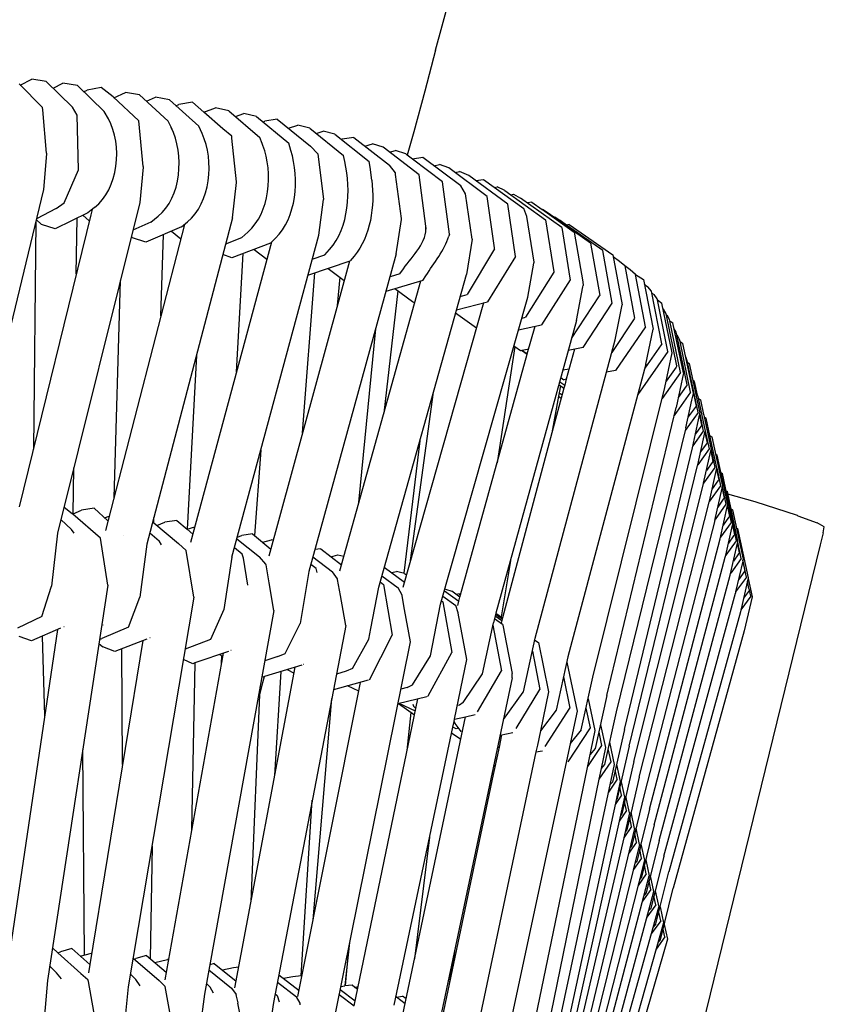
# Model space of a CAD drawing. Units: metres. Extents: x 2.06 to 11.6, y -1.77 to 4.42.
# Drawn here: x 9.47 to 9.63, y 0.13 to 0.34 of the extents above; entities that cross this region are included whole.
import ezdxf

# ---------------------------------------------------------------- set-up
doc = ezdxf.new("R2010")
doc.units = ezdxf.units.M
doc.layers.add('MOB_02', color=2, linetype='Continuous')

# ---------------------------------------------------------------- blocks, each defined once
blk = doc.blocks.new('7314_SOFÁ_KAUAI_VISTA_03')
for p, q in [((0.72929, 0.73305), (0.73224, 0.74388)), ((0.72929, 0.73305), (0.72707, 0.72465)), ((0.64389, 0.72591), (0.64627, 0.72712)), ((0.64927, 0.72666), (0.64627, 0.72712)), ((0.64927, 0.72666), (0.65464, 0.72135)), ((0.64851, 0.72129), (0.64366, 0.72614)), ((0.65066, 0.72528), (0.65269, 0.72627)), ((0.65566, 0.72579), (0.65269, 0.72627)), ((0.65566, 0.72579), (0.66119, 0.72045)), ((0.65695, 0.72454), (0.65765, 0.72487)), ((0.66057, 0.72542), (0.65765, 0.72487)), ((0.663, 0.72347), (0.66057, 0.72542)), ((0.66316, 0.72332), (0.66555, 0.72439)), ((0.66844, 0.72387), (0.66555, 0.72439)), ((0.72707, 0.72465), (0.7248, 0.71627)), ((0.66831, 0.71856), (0.663, 0.72347)), ((0.66844, 0.72387), (0.67431, 0.71849)), ((0.66984, 0.72259), (0.67173, 0.7234)), ((0.67458, 0.72286), (0.67173, 0.7234)), ((0.67458, 0.72286), (0.68063, 0.71745)), ((0.67929, 0.72238), (0.67648, 0.7219)), ((0.68168, 0.72031), (0.67929, 0.72238)), ((0.64855, 0.72084), (0.64851, 0.72129)), ((0.64931, 0.7119), (0.64855, 0.72084)), ((0.65559, 0.71975), (0.65464, 0.72135)), ((0.66202, 0.71898), (0.66119, 0.72045)), ((0.67592, 0.72166), (0.67648, 0.7219)), ((0.68168, 0.72031), (0.68402, 0.72124)), ((0.68557, 0.71691), (0.68168, 0.72031)), ((0.68676, 0.72064), (0.68402, 0.72124)), ((0.68676, 0.72064), (0.69318, 0.71516)), ((0.65592, 0.70851), (0.65559, 0.71975)), ((0.66921, 0.70918), (0.66831, 0.71856)), ((0.67512, 0.71686), (0.67431, 0.71849)), ((0.68816, 0.71945), (0.68986, 0.72009)), ((0.6925, 0.71948), (0.68986, 0.72009)), ((0.6925, 0.71948), (0.69912, 0.71396)), ((0.69385, 0.71836), (0.6942, 0.71849)), ((0.69675, 0.71892), (0.6942, 0.71849)), ((0.69675, 0.71892), (0.7036, 0.71334)), ((0.68131, 0.71595), (0.68063, 0.71745)), ((0.68738, 0.71539), (0.68557, 0.71691)), ((0.69906, 0.71703), (0.70097, 0.71769)), ((0.70341, 0.71706), (0.70097, 0.71769)), ((0.70341, 0.71706), (0.71036, 0.71147)), ((0.70475, 0.71598), (0.70617, 0.71646)), ((0.70855, 0.71581), (0.70617, 0.71646)), ((0.7248, 0.71627), (0.72347, 0.71153)), ((0.68743, 0.71497), (0.68738, 0.71539)), ((0.68839, 0.70602), (0.68743, 0.71497)), ((0.69366, 0.71388), (0.69318, 0.71516)), ((0.70855, 0.71581), (0.71565, 0.71018)), ((0.70992, 0.71472), (0.71009, 0.71477)), ((0.71245, 0.71515), (0.71009, 0.71477)), ((0.71245, 0.71515), (0.71979, 0.70945)), ((0.6938, 0.71351), (0.69366, 0.71388)), ((0.69956, 0.71246), (0.69912, 0.71396)), ((0.7036, 0.71334), (0.70507, 0.71179)), ((0.71476, 0.71336), (0.71629, 0.71383)), ((0.71851, 0.71314), (0.71629, 0.71383)), ((0.72593, 0.70744), (0.71851, 0.71314)), ((0.71983, 0.71213), (0.72101, 0.71248)), ((0.72314, 0.71178), (0.72101, 0.71248)), ((0.6493, 0.71178), (0.64868, 0.70445)), ((0.64931, 0.7119), (0.6493, 0.71178)), ((0.70507, 0.71179), (0.70623, 0.70242)), ((0.71063, 0.7102), (0.71036, 0.71147)), ((0.71071, 0.70982), (0.71063, 0.7102)), ((0.71586, 0.70905), (0.71565, 0.71018)), ((0.72347, 0.71153), (0.72314, 0.71178)), ((0.72455, 0.71071), (0.72347, 0.71153)), ((0.72664, 0.71102), (0.72455, 0.71071)), ((0.73072, 0.70603), (0.72455, 0.71071)), ((0.73446, 0.7052), (0.72664, 0.71102)), ((0.65292, 0.70173), (0.65592, 0.70851)), ((0.6692, 0.70905), (0.66848, 0.70176)), ((0.66921, 0.70918), (0.6692, 0.70905)), ((0.71617, 0.70635), (0.71586, 0.70905)), ((0.72101, 0.70787), (0.71979, 0.70945)), ((0.72894, 0.70931), (0.73005, 0.70961)), ((0.732, 0.70887), (0.73005, 0.70961)), ((0.73989, 0.70303), (0.732, 0.70887)), ((0.72105, 0.70752), (0.72101, 0.70787)), ((0.72227, 0.69851), (0.72105, 0.70752)), ((0.72725, 0.69692), (0.72593, 0.70744)), ((0.73331, 0.70791), (0.73421, 0.70814)), ((0.73609, 0.70736), (0.73421, 0.70814)), ((0.74414, 0.70147), (0.73609, 0.70736)), ((0.73755, 0.70629), (0.73911, 0.7065)), ((0.73911, 0.7065), (0.74742, 0.70053)), ((0.64868, 0.70445), (0.63212, 0.63583)), ((0.68754, 0.69862), (0.68837, 0.70586)), ((0.68837, 0.70586), (0.68839, 0.70602)), ((0.73212, 0.69524), (0.73072, 0.70603)), ((0.7354, 0.70359), (0.73446, 0.7052)), ((0.74137, 0.70488), (0.74194, 0.70501)), ((0.74352, 0.70423), (0.74194, 0.70501)), ((0.74352, 0.70423), (0.75187, 0.69823)), ((0.70526, 0.69507), (0.70623, 0.70242)), ((0.73679, 0.69423), (0.7354, 0.70359)), ((0.74138, 0.69243), (0.73989, 0.70303)), ((0.74474, 0.70336), (0.74527, 0.70348)), ((0.74527, 0.70348), (0.74672, 0.7027)), ((0.7552, 0.69665), (0.74672, 0.7027)), ((0.65132, 0.70052), (0.64723, 0.69843)), ((0.65132, 0.70052), (0.65292, 0.70173)), ((0.66848, 0.70176), (0.65158, 0.63383)), ((0.65918, 0.70072), (0.6578, 0.69966)), ((0.65869, 0.70034), (0.65842, 0.69926)), ((0.7457, 0.69069), (0.74414, 0.70147)), ((0.748, 0.69889), (0.74742, 0.70053)), ((0.74906, 0.70184), (0.74814, 0.70168)), ((0.74906, 0.70184), (0.75118, 0.70035)), ((0.75118, 0.70035), (0.75123, 0.70036)), ((0.75244, 0.69958), (0.75123, 0.70036)), ((0.75123, 0.70036), (0.75776, 0.69571)), ((0.65842, 0.69926), (0.64371, 0.63923)), ((0.64718, 0.69826), (0.64825, 0.69725)), ((0.6578, 0.69966), (0.65112, 0.69639)), ((0.65544, 0.6871), (0.65559, 0.69858)), ((0.6568, 0.69917), (0.65811, 0.69799)), ((0.68754, 0.69862), (0.66995, 0.63154)), ((0.67078, 0.69777), (0.67224, 0.69894)), ((0.7212, 0.6912), (0.72224, 0.69831)), ((0.72224, 0.69831), (0.72227, 0.69851)), ((0.74952, 0.68953), (0.748, 0.69889)), ((0.75187, 0.69823), (0.75357, 0.6875)), ((0.76113, 0.69345), (0.75244, 0.69958)), ((0.75356, 0.69879), (0.75379, 0.69884)), ((0.75379, 0.69884), (0.7549, 0.69807)), ((0.75619, 0.69714), (0.7549, 0.69807)), ((0.64711, 0.69795), (0.64662, 0.6511)), ((0.65112, 0.69639), (0.64825, 0.69725)), ((0.67765, 0.69728), (0.66141, 0.63441)), ((0.67078, 0.69777), (0.66707, 0.69609)), ((0.67703, 0.69677), (0.66974, 0.69361)), ((0.67703, 0.69677), (0.67828, 0.6978)), ((0.72728, 0.69664), (0.72725, 0.69692)), ((0.72728, 0.69664), (0.72726, 0.69628)), ((0.7552, 0.69665), (0.7569, 0.68621)), ((0.7567, 0.69724), (0.75619, 0.69714)), ((0.76367, 0.6919), (0.75619, 0.69714)), ((0.7567, 0.69724), (0.76568, 0.69099)), ((0.66674, 0.69477), (0.667, 0.69454)), ((0.66974, 0.69361), (0.667, 0.69454)), ((0.67279, 0.67846), (0.67335, 0.69518)), ((0.67502, 0.6959), (0.67689, 0.69433)), ((0.68614, 0.69327), (0.68943, 0.69457)), ((0.68741, 0.62889), (0.70526, 0.69507)), ((0.68943, 0.69457), (0.69071, 0.69569)), ((0.69637, 0.69442), (0.69552, 0.6936)), ((0.73212, 0.69524), (0.73201, 0.69489)), ((0.73679, 0.69423), (0.73561, 0.68696)), ((0.75776, 0.69571), (0.75957, 0.68551)), ((0.69552, 0.6936), (0.67892, 0.63191)), ((0.69534, 0.69342), (0.6874, 0.69041)), ((0.692, 0.69215), (0.69458, 0.6901)), ((0.69552, 0.6936), (0.69534, 0.69342)), ((0.70651, 0.691), (0.70748, 0.6921)), ((0.7414, 0.69225), (0.73579, 0.68285)), ((0.7414, 0.69225), (0.74138, 0.69243)), ((0.76113, 0.69345), (0.763, 0.68265)), ((0.6874, 0.69041), (0.68557, 0.69111)), ((0.68835, 0.66696), (0.68972, 0.69129)), ((0.7212, 0.6912), (0.70325, 0.62594)), ((0.70392, 0.6901), (0.70651, 0.691)), ((0.71257, 0.69075), (0.71175, 0.68976)), ((0.7457, 0.69069), (0.73998, 0.68135)), ((0.76559, 0.6811), (0.76367, 0.6919)), ((0.76568, 0.69099), (0.7676, 0.68078)), ((0.76711, 0.68963), (0.76575, 0.69058)), ((0.71156, 0.6897), (0.69504, 0.62909)), ((0.70324, 0.6869), (0.71175, 0.68976)), ((0.70723, 0.68824), (0.71049, 0.68577)), ((0.72194, 0.6871), (0.72268, 0.68817)), ((0.74825, 0.68231), (0.74945, 0.68928)), ((0.74945, 0.68928), (0.74952, 0.68953)), ((0.76819, 0.68878), (0.76711, 0.68963)), ((0.76819, 0.68878), (0.76819, 0.68873)), ((0.7693, 0.68796), (0.76819, 0.68873)), ((0.76819, 0.68873), (0.77018, 0.67798)), ((0.77038, 0.68699), (0.7693, 0.68796)), ((0.70195, 0.65442), (0.70447, 0.68731)), ((0.70324, 0.6869), (0.70308, 0.68697)), ((0.70963, 0.68642), (0.70908, 0.6806)), ((0.71758, 0.62272), (0.73561, 0.68696)), ((0.72194, 0.6871), (0.71991, 0.68647)), ((0.72668, 0.68574), (0.72729, 0.68671)), ((0.75358, 0.68745), (0.74773, 0.6782)), ((0.75357, 0.6875), (0.75358, 0.68745)), ((0.7569, 0.68621), (0.75696, 0.68586)), ((0.7724, 0.67621), (0.77038, 0.68699)), ((0.77038, 0.68699), (0.77199, 0.68593)), ((0.77199, 0.68593), (0.77401, 0.67573)), ((0.66448, 0.68572), (0.66313, 0.64107)), ((0.72617, 0.68559), (0.70956, 0.62601)), ((0.72668, 0.68574), (0.71908, 0.68348)), ((0.72453, 0.68139), (0.72093, 0.68403)), ((0.75696, 0.68586), (0.75106, 0.67666)), ((0.75825, 0.67756), (0.75953, 0.68444)), ((0.75953, 0.68444), (0.75959, 0.68474)), ((0.75957, 0.68551), (0.75959, 0.68474)), ((0.77218, 0.68497), (0.77291, 0.68446)), ((0.77365, 0.68356), (0.77291, 0.68446)), ((0.7215, 0.68361), (0.71861, 0.65848)), ((0.73032, 0.61921), (0.74825, 0.68231)), ((0.73435, 0.68245), (0.73579, 0.68285)), ((0.75722, 0.67383), (0.76297, 0.68262)), ((0.76297, 0.68262), (0.763, 0.68265)), ((0.7758, 0.67275), (0.77365, 0.68356)), ((0.77373, 0.68318), (0.77419, 0.68285)), ((0.77482, 0.68199), (0.77419, 0.68285)), ((0.77486, 0.68175), (0.77482, 0.68199)), ((0.73912, 0.68113), (0.72257, 0.62264)), ((0.72493, 0.68116), (0.72453, 0.68139)), ((0.73357, 0.67969), (0.73998, 0.68135)), ((0.75958, 0.67201), (0.76559, 0.6811)), ((0.76616, 0.67355), (0.7676, 0.68078)), ((0.77486, 0.68175), (0.77579, 0.6811)), ((0.77701, 0.67117), (0.77486, 0.68175)), ((0.77791, 0.67087), (0.77579, 0.6811)), ((0.77615, 0.67983), (0.77603, 0.67991)), ((0.73766, 0.67597), (0.73338, 0.67901)), ((0.74704, 0.67804), (0.74773, 0.6782)), ((0.77007, 0.67785), (0.76547, 0.67096)), ((0.77018, 0.67798), (0.77007, 0.67785)), ((0.77663, 0.67904), (0.77615, 0.67983)), ((0.77671, 0.6786), (0.77663, 0.67904)), ((0.77691, 0.67847), (0.77671, 0.6786)), ((0.77887, 0.6682), (0.77671, 0.6786)), ((0.77735, 0.67772), (0.77691, 0.67847)), ((0.71349, 0.64012), (0.71698, 0.67584)), ((0.75825, 0.67756), (0.74169, 0.61738)), ((0.74634, 0.67559), (0.75106, 0.67666)), ((0.74813, 0.67065), (0.74971, 0.67635)), ((0.7724, 0.67621), (0.76627, 0.66728)), ((0.77739, 0.67749), (0.77735, 0.67772)), ((0.77739, 0.67749), (0.77806, 0.67702)), ((0.7796, 0.66687), (0.77739, 0.67749)), ((0.78022, 0.66677), (0.77806, 0.67702)), ((0.77874, 0.67512), (0.77831, 0.67585)), ((0.77252, 0.66855), (0.77401, 0.67573)), ((0.77883, 0.67459), (0.77874, 0.67512)), ((0.77901, 0.67447), (0.77883, 0.67459)), ((0.78098, 0.6643), (0.77883, 0.67459)), ((0.77944, 0.67364), (0.77901, 0.67447)), ((0.74559, 0.67222), (0.74193, 0.64826)), ((0.74541, 0.67231), (0.74559, 0.67222)), ((0.74559, 0.67222), (0.74674, 0.67137)), ((0.74975, 0.61222), (0.76616, 0.67355)), ((0.75958, 0.67201), (0.75655, 0.67139)), ((0.77564, 0.67252), (0.7723, 0.66771)), ((0.7758, 0.67275), (0.77564, 0.67252)), ((0.77952, 0.67321), (0.77944, 0.67364)), ((0.77952, 0.67321), (0.7801, 0.6728)), ((0.7817, 0.66282), (0.77952, 0.67321)), ((0.78227, 0.66258), (0.7801, 0.6728)), ((0.68012, 0.67031), (0.67823, 0.63464)), ((0.73442, 0.62115), (0.74811, 0.67058)), ((0.74674, 0.67137), (0.74843, 0.67172)), ((0.74692, 0.67141), (0.74811, 0.67058)), ((0.74702, 0.67143), (0.74813, 0.67065)), ((0.74811, 0.67058), (0.74813, 0.67065)), ((0.7578, 0.67165), (0.75614, 0.66545)), ((0.77701, 0.67117), (0.77087, 0.66235)), ((0.7764, 0.66373), (0.77791, 0.67087)), ((0.78093, 0.66944), (0.78069, 0.67004)), ((0.77252, 0.66855), (0.75647, 0.60841)), ((0.77871, 0.66797), (0.77668, 0.66506)), ((0.77887, 0.6682), (0.77871, 0.66797)), ((0.78102, 0.66898), (0.78093, 0.66944)), ((0.78102, 0.66898), (0.78142, 0.6687)), ((0.78323, 0.65861), (0.78102, 0.66898)), ((0.78142, 0.6687), (0.78362, 0.65847)), ((0.75501, 0.66579), (0.75563, 0.66536)), ((0.7567, 0.66754), (0.75542, 0.6673)), ((0.76627, 0.66728), (0.76439, 0.66694)), ((0.7796, 0.66687), (0.77584, 0.66148)), ((0.78022, 0.66677), (0.7787, 0.65965)), ((0.75462, 0.66437), (0.75566, 0.66364)), ((0.75496, 0.66413), (0.7547, 0.66269)), ((0.75478, 0.66495), (0.75582, 0.66423)), ((0.75614, 0.66545), (0.75563, 0.66536)), ((0.75582, 0.66423), (0.75566, 0.66364)), ((0.75614, 0.66545), (0.75582, 0.66423)), ((0.76162, 0.60427), (0.7764, 0.66373)), ((0.78079, 0.66403), (0.77914, 0.66169)), ((0.78098, 0.6643), (0.78079, 0.66403)), ((0.78248, 0.66502), (0.78217, 0.66523)), ((0.78309, 0.66217), (0.78248, 0.66502)), ((0.72415, 0.62822), (0.72883, 0.66281)), ((0.75456, 0.66195), (0.7532, 0.65445)), ((0.7547, 0.66269), (0.75456, 0.66195)), ((0.75456, 0.66195), (0.75511, 0.66157)), ((0.7547, 0.66269), (0.75529, 0.66227)), ((0.75566, 0.66364), (0.75511, 0.66157)), ((0.7817, 0.66282), (0.77831, 0.65804)), ((0.78196, 0.66113), (0.78226, 0.66254)), ((0.78226, 0.66254), (0.78227, 0.66258)), ((0.78226, 0.66254), (0.78281, 0.65995)), ((0.78319, 0.66195), (0.78309, 0.66217)), ((0.78319, 0.66195), (0.78327, 0.66155)), ((0.75511, 0.66157), (0.7532, 0.65445)), ((0.7645, 0.60046), (0.7787, 0.65965)), ((0.78074, 0.65548), (0.78196, 0.66113)), ((0.78281, 0.65995), (0.78122, 0.65771)), ((0.78327, 0.66155), (0.78371, 0.66124)), ((0.78327, 0.66155), (0.78468, 0.65478)), ((0.78371, 0.66124), (0.78435, 0.65823)), ((0.78323, 0.65861), (0.78059, 0.6549)), ((0.78207, 0.65138), (0.78353, 0.65805)), ((0.78353, 0.65805), (0.78357, 0.65825)), ((0.78353, 0.65805), (0.78396, 0.65601)), ((0.78357, 0.65825), (0.78362, 0.65847)), ((0.78357, 0.65825), (0.7843, 0.65481)), ((0.78439, 0.65814), (0.78435, 0.65823)), ((0.78439, 0.65814), (0.78446, 0.65774)), ((0.78446, 0.65774), (0.7849, 0.65744)), ((0.78446, 0.65774), (0.78589, 0.65103)), ((0.78377, 0.65578), (0.78269, 0.65423)), ((0.78396, 0.65601), (0.78377, 0.65578)), ((0.78565, 0.65392), (0.7849, 0.65744)), ((0.7532, 0.65445), (0.74306, 0.61644)), ((0.78074, 0.65548), (0.7664, 0.59714)), ((0.7843, 0.65481), (0.78216, 0.6518)), ((0.78316, 0.64788), (0.78468, 0.65478)), ((0.78462, 0.65452), (0.78507, 0.65238)), ((0.78468, 0.65478), (0.78548, 0.65113)), ((0.78565, 0.65392), (0.78605, 0.65365)), ((0.78709, 0.64724), (0.78565, 0.65392)), ((0.78605, 0.65365), (0.78823, 0.64346)), ((0.72602, 0.6528), (0.72276, 0.62558)), ((0.78488, 0.65215), (0.78374, 0.65051)), ((0.78507, 0.65238), (0.78488, 0.65215)), ((0.69334, 0.65086), (0.69206, 0.63332)), ((0.76808, 0.59348), (0.78207, 0.65138)), ((0.78548, 0.65113), (0.78316, 0.64788)), ((0.78436, 0.6441), (0.78583, 0.65075)), ((0.78583, 0.65075), (0.78589, 0.65103)), ((0.78583, 0.65075), (0.78629, 0.64858)), ((0.78589, 0.65103), (0.78668, 0.64733)), ((0.78681, 0.6501), (0.78716, 0.64987)), ((0.78934, 0.63969), (0.78716, 0.64987)), ((0.76909, 0.59009), (0.78312, 0.6477)), ((0.78312, 0.6477), (0.78316, 0.64788)), ((0.78609, 0.64835), (0.78493, 0.64669)), ((0.78543, 0.64892), (0.78551, 0.64886)), ((0.78629, 0.64858), (0.78609, 0.64835)), ((0.6548, 0.63778), (0.65492, 0.64727)), ((0.78668, 0.64733), (0.78436, 0.6441)), ((0.78556, 0.64039), (0.78701, 0.64692)), ((0.78701, 0.64692), (0.78707, 0.6472)), ((0.78701, 0.64692), (0.78746, 0.6448)), ((0.78707, 0.6472), (0.78709, 0.64724)), ((0.78707, 0.6472), (0.78784, 0.64356)), ((0.78792, 0.6463), (0.78822, 0.64609)), ((0.7904, 0.63593), (0.78822, 0.64609)), ((0.77005, 0.58693), (0.78433, 0.64396)), ((0.78433, 0.64396), (0.78436, 0.6441)), ((0.78784, 0.64356), (0.78556, 0.64039)), ((0.78726, 0.64456), (0.78613, 0.64294)), ((0.78746, 0.6448), (0.78726, 0.64456)), ((0.7882, 0.64334), (0.78823, 0.64346)), ((0.78665, 0.63641), (0.78815, 0.64311)), ((0.78815, 0.64311), (0.7882, 0.64334)), ((0.78815, 0.64311), (0.78859, 0.64102)), ((0.7882, 0.64334), (0.78896, 0.63978)), ((0.78898, 0.64254), (0.78925, 0.64236)), ((0.79143, 0.6322), (0.78925, 0.64236)), ((0.79499, 0.64024), (0.78936, 0.64184)), ((0.77114, 0.58366), (0.78551, 0.64018)), ((0.78551, 0.64018), (0.78556, 0.64039)), ((0.78896, 0.63978), (0.78671, 0.63667)), ((0.78839, 0.64079), (0.78727, 0.6392)), ((0.78775, 0.63265), (0.78929, 0.63949)), ((0.78859, 0.64102), (0.78839, 0.64079)), ((0.78929, 0.63949), (0.78934, 0.63969)), ((0.78929, 0.63949), (0.79003, 0.63602)), ((0.80367, 0.63744), (0.79499, 0.64024)), ((0.65291, 0.6392), (0.65457, 0.63785)), ((0.6547, 0.63774), (0.65457, 0.63785)), ((0.6547, 0.63774), (0.6548, 0.63778)), ((0.66038, 0.63277), (0.6547, 0.63774)), ((0.6548, 0.63778), (0.6565, 0.63856)), ((0.6591, 0.63894), (0.6565, 0.63856)), ((0.66192, 0.63637), (0.6591, 0.63894)), ((0.66122, 0.637), (0.66217, 0.63734)), ((0.78925, 0.63929), (0.78968, 0.63725)), ((0.79, 0.63886), (0.79032, 0.63864)), ((0.79032, 0.63864), (0.79249, 0.6285)), ((0.80373, 0.63741), (0.80367, 0.63744)), ((0.80373, 0.63741), (0.8077, 0.63598)), ((0.65228, 0.63666), (0.65445, 0.63459)), ((0.67115, 0.63612), (0.67136, 0.63595)), ((0.67136, 0.63595), (0.6714, 0.63704)), ((0.67136, 0.63595), (0.67641, 0.63173)), ((0.67198, 0.63543), (0.67366, 0.63611)), ((0.67612, 0.63645), (0.67366, 0.63611)), ((0.67612, 0.63645), (0.67823, 0.63464)), ((0.78665, 0.63641), (0.7722, 0.58039)), ((0.79003, 0.63602), (0.78783, 0.63298)), ((0.78948, 0.63702), (0.78839, 0.63547)), ((0.78946, 0.63175), (0.79031, 0.6355)), ((0.78968, 0.63725), (0.78948, 0.63702)), ((0.79031, 0.6355), (0.79035, 0.63567)), ((0.79031, 0.6355), (0.79073, 0.6335)), ((0.79035, 0.63567), (0.7904, 0.63593)), ((0.79035, 0.63567), (0.79107, 0.63227)), ((0.80917, 0.6351), (0.8077, 0.63598)), ((0.65158, 0.63383), (0.65037, 0.62296)), ((0.65499, 0.63381), (0.65445, 0.63459)), ((0.66515, 0.63341), (0.66512, 0.63345)), ((0.67058, 0.63393), (0.67249, 0.63223)), ((0.67823, 0.63464), (0.67825, 0.63462)), ((0.67825, 0.63462), (0.67978, 0.6351)), ((0.67825, 0.63462), (0.67938, 0.63364)), ((0.68852, 0.63302), (0.68944, 0.63336)), ((0.69164, 0.63366), (0.68944, 0.63336)), ((0.69164, 0.63366), (0.69206, 0.63332)), ((0.69206, 0.63332), (0.69544, 0.63057)), ((0.79073, 0.6335), (0.79053, 0.63326)), ((0.79111, 0.63495), (0.79134, 0.63479)), ((0.79134, 0.63479), (0.79352, 0.62466)), ((0.80893, 0.63393), (0.80834, 0.63144)), ((0.80893, 0.63393), (0.80917, 0.6351)), ((0.66192, 0.62317), (0.66038, 0.63277)), ((0.66995, 0.63154), (0.66852, 0.62071)), ((0.67293, 0.63144), (0.67249, 0.63223)), ((0.67805, 0.6303), (0.67641, 0.63173)), ((0.68842, 0.63264), (0.6931, 0.62895)), ((0.69374, 0.63196), (0.69558, 0.63248)), ((0.69595, 0.63242), (0.69558, 0.63248)), ((0.80834, 0.63144), (0.75211, 0.40207)), ((0.77323, 0.57714), (0.78775, 0.63265)), ((0.79107, 0.63227), (0.7889, 0.62928)), ((0.7889, 0.62928), (0.78946, 0.63175)), ((0.79053, 0.63326), (0.78946, 0.63175)), ((0.78983, 0.62517), (0.79134, 0.63179)), ((0.79134, 0.63179), (0.79139, 0.63201)), ((0.79176, 0.62981), (0.79134, 0.63179)), ((0.79139, 0.63201), (0.79143, 0.6322)), ((0.79211, 0.62859), (0.79139, 0.63201)), ((0.67961, 0.62071), (0.67805, 0.6303)), ((0.68951, 0.62951), (0.68793, 0.63083)), ((0.68981, 0.62871), (0.68951, 0.62951)), ((0.70566, 0.6306), (0.70449, 0.63045)), ((0.70566, 0.6306), (0.70991, 0.62729)), ((0.70775, 0.62898), (0.70922, 0.62935)), ((0.70922, 0.62935), (0.71042, 0.62912)), ((0.78881, 0.62889), (0.7889, 0.62928)), ((0.79156, 0.62958), (0.79049, 0.62807)), ((0.79176, 0.62981), (0.79156, 0.62958)), ((0.68741, 0.62889), (0.68576, 0.61813)), ((0.69069, 0.62316), (0.68981, 0.62871)), ((0.69442, 0.62749), (0.6931, 0.62895)), ((0.69443, 0.62732), (0.69442, 0.62749)), ((0.69509, 0.6236), (0.69443, 0.62732)), ((0.70475, 0.62654), (0.70365, 0.62741)), ((0.70407, 0.62894), (0.70807, 0.62591)), ((0.74465, 0.62813), (0.74273, 0.61666)), ((0.77423, 0.57389), (0.78881, 0.62889)), ((0.79211, 0.62859), (0.78993, 0.6256)), ((0.7924, 0.62809), (0.79095, 0.62176)), ((0.79243, 0.62825), (0.7924, 0.62809)), ((0.7924, 0.62809), (0.79283, 0.62606)), ((0.79249, 0.6285), (0.79243, 0.62825)), ((0.79317, 0.62479), (0.79243, 0.62825)), ((0.70325, 0.62594), (0.70143, 0.61524)), ((0.70493, 0.62573), (0.70475, 0.62654)), ((0.70914, 0.62443), (0.70807, 0.62591)), ((0.71873, 0.62684), (0.72288, 0.62373)), ((0.72022, 0.62573), (0.72125, 0.62596)), ((0.7229, 0.62554), (0.72125, 0.62596)), ((0.7229, 0.62554), (0.72331, 0.62524)), ((0.79283, 0.62606), (0.79153, 0.62427)), ((0.69606, 0.61791), (0.69509, 0.6236)), ((0.70915, 0.62429), (0.70914, 0.62443)), ((0.70974, 0.62102), (0.70915, 0.62429)), ((0.71788, 0.62381), (0.71858, 0.62327)), ((0.71823, 0.62505), (0.7216, 0.62258)), ((0.71858, 0.62327), (0.72035, 0.61287)), ((0.7752, 0.57065), (0.78983, 0.62517)), ((0.79317, 0.62479), (0.79095, 0.62176)), ((0.79352, 0.62466), (0.79192, 0.61765)), ((0.79369, 0.62249), (0.79337, 0.62398)), ((0.79349, 0.62451), (0.79431, 0.62072)), ((0.64833, 0.61668), (0.65037, 0.62296)), ((0.66192, 0.62317), (0.6495, 0.54194)), ((0.71599, 0.61422), (0.71758, 0.62272)), ((0.72238, 0.62108), (0.7216, 0.62258)), ((0.73111, 0.62199), (0.73406, 0.61986)), ((0.73119, 0.62228), (0.73132, 0.62231)), ((0.73132, 0.62231), (0.7326, 0.62188)), ((0.73428, 0.62067), (0.7326, 0.62188)), ((0.73412, 0.62136), (0.7335, 0.62123)), ((0.73412, 0.62136), (0.73442, 0.62115)), ((0.77617, 0.56745), (0.79089, 0.62148)), ((0.79095, 0.62176), (0.79089, 0.62148)), ((0.79357, 0.62187), (0.79257, 0.6205)), ((0.79376, 0.62213), (0.79357, 0.62187)), ((0.79379, 0.62216), (0.79369, 0.62249)), ((0.79379, 0.62216), (0.79376, 0.62213)), ((0.79404, 0.62085), (0.79376, 0.62213)), ((0.67961, 0.62071), (0.66613, 0.54061)), ((0.66616, 0.61448), (0.66852, 0.62071)), ((0.71082, 0.61486), (0.70974, 0.62102)), ((0.72239, 0.62098), (0.72238, 0.62108)), ((0.72292, 0.61814), (0.72239, 0.62098)), ((0.7282, 0.60865), (0.73032, 0.61921)), ((0.73052, 0.61991), (0.73077, 0.61972)), ((0.73077, 0.61972), (0.73262, 0.60933)), ((0.73078, 0.62085), (0.73345, 0.61895)), ((0.73383, 0.61897), (0.73406, 0.61986)), ((0.73406, 0.61986), (0.73428, 0.62067)), ((0.73428, 0.62067), (0.73442, 0.62115)), ((0.79404, 0.62085), (0.79202, 0.61809)), ((0.79431, 0.62072), (0.7927, 0.61373)), ((0.69606, 0.61791), (0.68178, 0.53908)), ((0.68576, 0.61813), (0.68303, 0.61195)), ((0.72412, 0.61152), (0.72292, 0.61814)), ((0.73391, 0.61743), (0.73345, 0.61895)), ((0.73392, 0.61736), (0.73391, 0.61743)), ((0.73573, 0.60787), (0.73392, 0.61736)), ((0.74162, 0.61712), (0.74155, 0.61687)), ((0.74169, 0.61738), (0.74162, 0.61712)), ((0.74298, 0.61616), (0.74162, 0.61712)), ((0.74169, 0.61738), (0.74306, 0.61644)), ((0.79192, 0.61765), (0.7772, 0.56422)), ((0.64833, 0.61668), (0.64332, 0.61429)), ((0.69836, 0.60913), (0.70143, 0.61524)), ((0.73894, 0.60493), (0.74115, 0.61541)), ((0.74155, 0.61687), (0.74115, 0.61541)), ((0.74139, 0.61629), (0.74303, 0.61515)), ((0.74155, 0.61687), (0.74291, 0.6159)), ((0.74291, 0.6159), (0.74276, 0.61534)), ((0.74298, 0.61616), (0.74291, 0.6159)), ((0.74306, 0.61644), (0.74298, 0.61616)), ((0.74303, 0.61515), (0.74308, 0.61489)), ((0.65158, 0.614), (0.64127, 0.54472)), ((0.65221, 0.61428), (0.64626, 0.61168)), ((0.65296, 0.6146), (0.6529, 0.61458)), ((0.66616, 0.61448), (0.66068, 0.61216)), ((0.66096, 0.61483), (0.66087, 0.615)), ((0.71082, 0.61486), (0.69597, 0.53736)), ((0.71559, 0.61208), (0.71599, 0.61422)), ((0.74105, 0.61495), (0.74284, 0.60553)), ((0.74308, 0.61489), (0.74503, 0.605)), ((0.7927, 0.61373), (0.77814, 0.5609)), ((0.64626, 0.61168), (0.64366, 0.6126)), ((0.64894, 0.59629), (0.6485, 0.61266)), ((0.66911, 0.61175), (0.6582, 0.54521)), ((0.66008, 0.61115), (0.6609, 0.61047)), ((0.66021, 0.61198), (0.66068, 0.61216)), ((0.66996, 0.61207), (0.66334, 0.6095)), ((0.67061, 0.61233), (0.67056, 0.61231)), ((0.68303, 0.61195), (0.67781, 0.60997)), ((0.70875, 0.53549), (0.72412, 0.61152)), ((0.71221, 0.60604), (0.71559, 0.61208)), ((0.71572, 0.60368), (0.72035, 0.61287)), ((0.74735, 0.60121), (0.74975, 0.61222)), ((0.74967, 0.61187), (0.75042, 0.61135)), ((0.75042, 0.61135), (0.7525, 0.6012)), ((0.66334, 0.6095), (0.6609, 0.61047)), ((0.66493, 0.58627), (0.66482, 0.61008)), ((0.68561, 0.60915), (0.67364, 0.54202)), ((0.68672, 0.60953), (0.67981, 0.60716)), ((0.68724, 0.60971), (0.68717, 0.60969)), ((0.69685, 0.6085), (0.69836, 0.60913)), ((0.72772, 0.60037), (0.73262, 0.60933)), ((0.74917, 0.60957), (0.75073, 0.60173)), ((0.67937, 0.60701), (0.67745, 0.60788)), ((0.67981, 0.60716), (0.67914, 0.57287)), ((0.67981, 0.60716), (0.67937, 0.60701)), ((0.68484, 0.60889), (0.68551, 0.60856)), ((0.68529, 0.60866), (0.68523, 0.60702)), ((0.69685, 0.6085), (0.69419, 0.6076)), ((0.72451, 0.60268), (0.7282, 0.60865)), ((0.73316, 0.59563), (0.73573, 0.60787)), ((0.75647, 0.60841), (0.75405, 0.59745)), ((0.75623, 0.60732), (0.75836, 0.59725)), ((0.68805, 0.54039), (0.70042, 0.60629)), ((0.7018, 0.60672), (0.69412, 0.60436)), ((0.69624, 0.584), (0.69753, 0.60541)), ((0.69874, 0.60578), (0.7002, 0.60508)), ((0.70219, 0.60683), (0.70211, 0.60681)), ((0.71091, 0.60544), (0.7089, 0.60484)), ((0.71221, 0.60604), (0.71091, 0.60544)), ((0.7379, 0.59709), (0.74284, 0.60553)), ((0.74504, 0.60408), (0.74503, 0.605)), ((0.69315, 0.60058), (0.69376, 0.60312)), ((0.69379, 0.60426), (0.6936, 0.60436)), ((0.69376, 0.60312), (0.69412, 0.60436)), ((0.69412, 0.60436), (0.69379, 0.60426)), ((0.701, 0.5386), (0.71383, 0.60316)), ((0.71543, 0.6036), (0.70829, 0.60164)), ((0.74504, 0.60408), (0.73049, 0.5353)), ((0.73495, 0.59905), (0.73894, 0.60493)), ((0.75556, 0.60431), (0.75687, 0.59787)), ((0.75918, 0.59339), (0.76162, 0.60427)), ((0.69139, 0.55817), (0.69322, 0.60225)), ((0.71347, 0.60134), (0.71115, 0.60243)), ((0.72346, 0.60212), (0.72215, 0.60177)), ((0.72346, 0.60212), (0.72451, 0.60268)), ((0.74323, 0.59551), (0.74731, 0.60114)), ((0.74581, 0.59371), (0.75073, 0.60173)), ((0.74731, 0.60114), (0.74735, 0.60121)), ((0.7525, 0.6012), (0.75082, 0.59323)), ((0.70413, 0.55438), (0.70794, 0.59983)), ((0.71257, 0.5367), (0.72564, 0.59977)), ((0.72748, 0.60021), (0.72155, 0.59878)), ((0.72764, 0.60026), (0.72772, 0.60037)), ((0.73495, 0.59905), (0.73422, 0.59851)), ((0.76061, 0.59977), (0.76204, 0.59329)), ((0.7645, 0.60046), (0.76208, 0.5896)), ((0.72166, 0.59881), (0.72496, 0.59649)), ((0.72512, 0.59728), (0.72178, 0.59884)), ((0.72344, 0.58917), (0.72429, 0.59696)), ((0.72458, 0.59872), (0.72475, 0.5983)), ((0.72475, 0.5983), (0.72523, 0.5978)), ((0.73422, 0.59851), (0.73374, 0.59839)), ((0.75836, 0.59725), (0.74333, 0.5271)), ((0.75405, 0.59745), (0.75082, 0.59323)), ((0.75183, 0.59), (0.75687, 0.59787)), ((0.76019, 0.59789), (0.76106, 0.59383)), ((0.7664, 0.59714), (0.76396, 0.58627)), ((0.72253, 0.53491), (0.73542, 0.59611)), ((0.7328, 0.59395), (0.73307, 0.59515)), ((0.73307, 0.59515), (0.73316, 0.59563)), ((0.73307, 0.59515), (0.73322, 0.59473)), ((0.73316, 0.59563), (0.73542, 0.59611)), ((0.73542, 0.59611), (0.73743, 0.59654)), ((0.72078, 0.53683), (0.7328, 0.59395)), ((0.73351, 0.59362), (0.7328, 0.59395)), ((0.73322, 0.59473), (0.73448, 0.59308)), ((0.73394, 0.59378), (0.73351, 0.59362)), ((0.7348, 0.59315), (0.73448, 0.59308)), ((0.74256, 0.59234), (0.74514, 0.59284)), ((0.76204, 0.59329), (0.74782, 0.52469)), ((0.75082, 0.59323), (0.75023, 0.59029)), ((0.76106, 0.59383), (0.75644, 0.58681)), ((0.75918, 0.59339), (0.75694, 0.59062)), ((0.76282, 0.59293), (0.76341, 0.59021)), ((0.76315, 0.59443), (0.76419, 0.58977)), ((0.76808, 0.59348), (0.76562, 0.58268)), ((0.73256, 0.59279), (0.73444, 0.59148)), ((0.74239, 0.58982), (0.74292, 0.59241)), ((0.765, 0.59087), (0.76601, 0.58631)), ((0.65674, 0.58928), (0.65706, 0.54714)), ((0.7499, 0.58889), (0.73733, 0.52939)), ((0.74147, 0.58544), (0.74239, 0.58982)), ((0.74239, 0.58982), (0.74201, 0.58974)), ((0.75023, 0.59029), (0.7499, 0.58889)), ((0.7499, 0.58889), (0.75124, 0.58913)), ((0.76341, 0.59021), (0.7605, 0.58586)), ((0.76208, 0.5896), (0.76102, 0.58833)), ((0.76419, 0.58977), (0.76331, 0.5855)), ((0.76469, 0.58951), (0.76527, 0.58683)), ((0.76909, 0.59009), (0.76662, 0.57929)), ((0.74152, 0.58743), (0.7419, 0.5875)), ((0.76527, 0.58683), (0.76285, 0.58325)), ((0.77005, 0.58693), (0.76753, 0.57614)), ((0.74147, 0.58544), (0.74113, 0.5856)), ((0.74119, 0.58421), (0.74147, 0.58544)), ((0.74124, 0.58612), (0.74157, 0.58589)), ((0.76601, 0.58631), (0.75188, 0.52019)), ((0.76331, 0.5855), (0.76285, 0.58325)), ((0.76396, 0.58627), (0.76331, 0.5855)), ((0.7666, 0.58328), (0.76619, 0.58519)), ((0.76643, 0.58626), (0.7672, 0.58282)), ((0.73067, 0.53431), (0.74119, 0.58421)), ((0.74088, 0.58443), (0.74119, 0.58421)), ((0.76285, 0.58325), (0.75031, 0.52234)), ((0.7672, 0.58282), (0.75321, 0.51797)), ((0.7666, 0.58328), (0.7648, 0.58064)), ((0.7674, 0.58271), (0.76809, 0.57959)), ((0.77114, 0.58366), (0.76945, 0.5765)), ((0.76562, 0.58268), (0.76511, 0.58208)), ((0.76751, 0.58), (0.76715, 0.58163)), ((0.70162, 0.54296), (0.70394, 0.57895)), ((0.76809, 0.57959), (0.75394, 0.5158)), ((0.76751, 0.58), (0.76618, 0.57807)), ((0.76662, 0.57929), (0.76639, 0.57903)), ((0.76914, 0.57638), (0.76839, 0.5798)), ((0.7722, 0.58039), (0.76963, 0.56963)), ((0.76852, 0.57682), (0.76699, 0.57462)), ((0.76852, 0.57682), (0.76812, 0.57866)), ((0.77323, 0.57714), (0.77149, 0.56994)), ((0.76753, 0.57614), (0.76726, 0.57583)), ((0.76914, 0.57638), (0.76794, 0.57123)), ((0.76918, 0.57537), (0.7686, 0.57288)), ((0.76945, 0.5765), (0.76918, 0.57537)), ((0.76957, 0.57356), (0.76918, 0.57537)), ((0.77019, 0.57313), (0.76945, 0.5765)), ((0.77019, 0.57313), (0.75544, 0.51165)), ((0.76957, 0.57356), (0.76794, 0.57123)), ((0.7686, 0.57288), (0.76823, 0.57246)), ((0.77121, 0.56988), (0.77048, 0.57322)), ((0.77423, 0.57389), (0.77162, 0.56315)), ((0.72805, 0.57138), (0.72495, 0.54638)), ((0.76794, 0.57123), (0.75317, 0.50759)), ((0.7706, 0.57031), (0.77022, 0.5721)), ((0.7752, 0.57065), (0.77259, 0.55992)), ((0.671, 0.56954), (0.67062, 0.54638)), ((0.77121, 0.56988), (0.75628, 0.50955)), ((0.7706, 0.57031), (0.76895, 0.56797)), ((0.76963, 0.56963), (0.76924, 0.5692)), ((0.77123, 0.56884), (0.77064, 0.56639)), ((0.77149, 0.56994), (0.77123, 0.56884)), ((0.7716, 0.56707), (0.77123, 0.56884)), ((0.77149, 0.56994), (0.77221, 0.56664)), ((0.77221, 0.56664), (0.75712, 0.50746)), ((0.7716, 0.56707), (0.76993, 0.5647)), ((0.77248, 0.56668), (0.77318, 0.5634)), ((0.77617, 0.56745), (0.77354, 0.55673)), ((0.77064, 0.56639), (0.77023, 0.56594)), ((0.77258, 0.56383), (0.77221, 0.56558)), ((0.75795, 0.50537), (0.77318, 0.5634)), ((0.77258, 0.56383), (0.77088, 0.56144)), ((0.77162, 0.56315), (0.7712, 0.56268)), ((0.77414, 0.56018), (0.77344, 0.56343)), ((0.77456, 0.55352), (0.7772, 0.56422)), ((0.77354, 0.56061), (0.77181, 0.55818)), ((0.77354, 0.56061), (0.77318, 0.56234)), ((0.77551, 0.55023), (0.77814, 0.5609)), ((0.75879, 0.50329), (0.77414, 0.56018)), ((0.77259, 0.55992), (0.77214, 0.55943)), ((0.77452, 0.55743), (0.77415, 0.55921)), ((0.77443, 0.56033), (0.77514, 0.557)), ((0.75964, 0.50122), (0.77514, 0.557)), ((0.77452, 0.55743), (0.77272, 0.5549)), ((0.77354, 0.55673), (0.77307, 0.55621)), ((0.77543, 0.55704), (0.77614, 0.55374)), ((0.77554, 0.55418), (0.77517, 0.55596)), ((0.77614, 0.55374), (0.76057, 0.49915)), ((0.77554, 0.55418), (0.7736, 0.55148)), ((0.77456, 0.55352), (0.774, 0.55289)), ((0.7764, 0.55085), (0.77606, 0.55245)), ((0.77629, 0.55339), (0.77694, 0.5504)), ((0.77694, 0.5504), (0.76146, 0.49704)), ((0.7764, 0.55085), (0.7746, 0.54834)), ((0.65166, 0.5476), (0.65052, 0.54862)), ((0.65452, 0.54847), (0.65221, 0.54783)), ((0.65452, 0.54847), (0.6582, 0.54521)), ((0.7107, 0.54088), (0.71163, 0.54971)), ((0.71136, 0.54836), (0.7107, 0.54088)), ((0.77551, 0.55023), (0.77497, 0.54963)), ((0.65166, 0.5476), (0.65221, 0.54783)), ((0.65637, 0.54336), (0.65166, 0.5476)), ((0.65626, 0.54692), (0.65858, 0.54755)), ((0.66712, 0.54649), (0.67246, 0.54193)), ((0.66735, 0.54629), (0.66769, 0.54642)), ((0.66984, 0.54703), (0.66769, 0.54642)), ((0.66984, 0.54703), (0.67392, 0.54359)), ((0.73315, 0.54786), (0.73202, 0.54072)), ((0.64996, 0.54489), (0.65134, 0.54348)), ((0.6582, 0.54521), (0.65791, 0.54346)), ((0.67156, 0.54558), (0.6742, 0.54623)), ((0.67439, 0.54625), (0.6742, 0.54623)), ((0.68378, 0.54542), (0.68288, 0.54515)), ((0.68378, 0.54542), (0.68831, 0.54178)), ((0.68546, 0.54407), (0.68773, 0.54457)), ((0.68773, 0.54457), (0.68886, 0.54471)), ((0.65241, 0.54222), (0.65134, 0.54348)), ((0.65637, 0.54336), (0.65784, 0.54208)), ((0.66657, 0.54318), (0.66768, 0.54211)), ((0.68269, 0.5441), (0.68736, 0.54032)), ((0.69706, 0.54309), (0.70124, 0.53984)), ((0.698, 0.54236), (0.69993, 0.54276)), ((0.69993, 0.54276), (0.70166, 0.54296)), ((0.70184, 0.54282), (0.70166, 0.54296)), ((0.6495, 0.54194), (0.64855, 0.53111)), ((0.65791, 0.5417), (0.65784, 0.54208)), ((0.6596, 0.53248), (0.65791, 0.5417)), ((0.66613, 0.54061), (0.66496, 0.52981)), ((0.66857, 0.54084), (0.66768, 0.54211)), ((0.67371, 0.54064), (0.67246, 0.54193)), ((0.67549, 0.53105), (0.67371, 0.54064)), ((0.68217, 0.54126), (0.68295, 0.54055)), ((0.68363, 0.53927), (0.68295, 0.54055)), ((0.68736, 0.54032), (0.68832, 0.53901)), ((0.69678, 0.54159), (0.70071, 0.53854)), ((0.70979, 0.54064), (0.71063, 0.54079)), ((0.7121, 0.54098), (0.71063, 0.54079)), ((0.7107, 0.54088), (0.71069, 0.5408)), ((0.71271, 0.5405), (0.7121, 0.54098)), ((0.71271, 0.5405), (0.71338, 0.54064)), ((0.71327, 0.54007), (0.71271, 0.5405)), ((0.68178, 0.53908), (0.68039, 0.52832)), ((0.68838, 0.53866), (0.68832, 0.53901)), ((0.68867, 0.5373), (0.68838, 0.53866)), ((0.69631, 0.53915), (0.6967, 0.53882)), ((0.6967, 0.53882), (0.69713, 0.53753)), ((0.70142, 0.53722), (0.70071, 0.53854)), ((0.70947, 0.53903), (0.71257, 0.5367)), ((0.70968, 0.54007), (0.71278, 0.53773)), ((0.72124, 0.53846), (0.72114, 0.53853)), ((0.72124, 0.53846), (0.72249, 0.53868)), ((0.723, 0.53714), (0.72124, 0.53846)), ((0.72322, 0.53817), (0.72249, 0.53868)), ((0.68866, 0.53723), (0.68867, 0.5373)), ((0.69015, 0.52943), (0.68866, 0.53723)), ((0.69597, 0.53736), (0.69439, 0.52664)), ((0.70147, 0.53688), (0.70142, 0.53722))]:
    blk.add_line(p, q)
for points in [[(0.65918, 0.70072), (0.66407, 0.70447), (0.66504, 0.71361), (0.66202, 0.71898)], [(0.67224, 0.69894), (0.67705, 0.70278), (0.67767, 0.71169), (0.67494, 0.71721)], [(0.67828, 0.6978), (0.68302, 0.70169), (0.68387, 0.71037), (0.68131, 0.71595)], [(0.69071, 0.69569), (0.69524, 0.69967), (0.69593, 0.70787), (0.6938, 0.71351)], [(0.69637, 0.69442), (0.70076, 0.69867), (0.7013, 0.7066), (0.69956, 0.71246)], [(0.70748, 0.6921), (0.71155, 0.69668), (0.71189, 0.70421), (0.71063, 0.7102)], [(0.71617, 0.70635), (0.71679, 0.70105), (0.71597, 0.69486), (0.71257, 0.69075)], [(0.72268, 0.68817), (0.72456, 0.69087), (0.72766, 0.69366), (0.72725, 0.69692)], [(0.72729, 0.68671), (0.72895, 0.68939), (0.73107, 0.69189), (0.73201, 0.69489)]]:
    blk.add_open_spline(points, degree=3)

msp = doc.modelspace()

# ---------------------------------------------------------------- block references
at = {"layer": 'MOB_02'}
msp.add_blockref('7314_SOFÁ_KAUAI_VISTA_03', (8.82309, -0.40393), dxfattribs=at)

doc.saveas('drawing.dxf')
